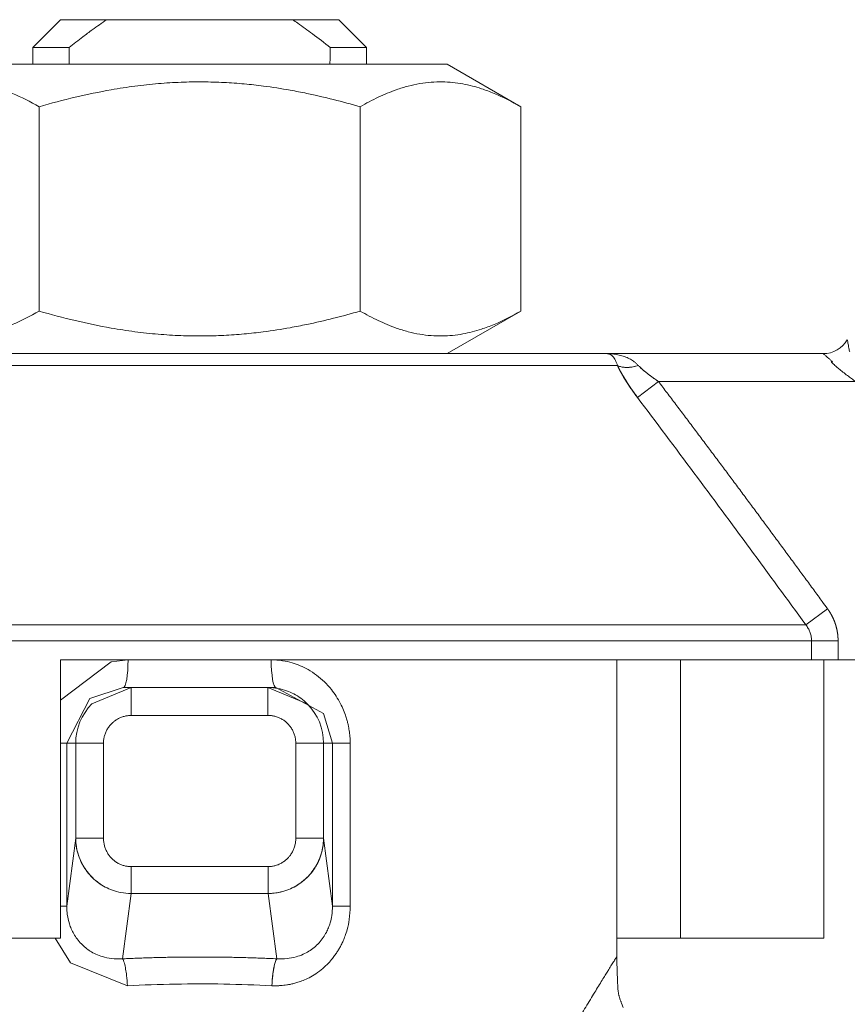
# Model space of a CAD drawing. Units: millimetres. Extents: x 0 to 32503, y -11 to 22275.
# Drawn here: x 15792 to 15814, y 17167 to 17193 of the extents above; entities that cross this region are included whole.
import ezdxf

# ---------------------------------------------------------------- set-up
doc = ezdxf.new("R2010")
doc.units = ezdxf.units.MM
doc.linetypes.add('K5LT_THIN', pattern=[0])
doc.layers.add('R', color=1, linetype='Continuous', true_color=0xff0000)
doc.layers.add('WELDING', color=7, linetype='Continuous', true_color=0xffffff)

msp = doc.modelspace()

# ---------------------------------------------------------------- linework, layer by layer
at = {"layer": 'R', "color": 7, "linetype": 'K5LT_THIN', "lineweight": 18}
for p, q in [((15792.19, 17192.718), (15792.925, 17193.453)), ((15792.19, 17192.718), (15792.925, 17193.453)), ((15792.925, 17193.453), (15794.144, 17193.453)), ((15799.057, 17193.453), (15794.144, 17193.453)), ((15800.275, 17193.453), (15799.057, 17193.453)), ((15801.01, 17192.718), (15800.275, 17193.453)), ((15801.01, 17192.718), (15800.275, 17193.453)), ((15792.19, 17192.718), (15792.19, 17192.277)), ((15793.15, 17192.718), (15792.19, 17192.718)), ((15792.19, 17192.718), (15792.19, 17192.277)), ((15801.01, 17192.718), (15800.051, 17192.718)), ((15801.01, 17192.718), (15801.01, 17192.277)), ((15803.142, 17192.277), (15790.059, 17192.277)), ((15801.01, 17192.277), (15803.142, 17192.277)), ((15805.087, 17191.154), (15803.142, 17192.277)), ((15792.357, 17191.154), (15792.357, 17185.756)), ((15800.844, 17191.154), (15800.844, 17185.756)), ((15805.087, 17191.154), (15805.087, 17185.756)), ((15805.087, 17185.756), (15803.142, 17184.633)), ((15785.833, 17184.633), (15807.368, 17184.633)), ((15803.142, 17184.633), (15807.368, 17184.633)), ((15807.368, 17184.633), (15813.081, 17184.633)), ((15807.642, 17184.319), (15785.559, 17184.319)), ((15808.171, 17183.476), (15808.726, 17183.898)), ((15813.93, 17183.898), (15808.726, 17183.898)), ((15813.195, 17177.894), (15812.62, 17177.473)), ((15780.581, 17177.473), (15812.62, 17177.473)), ((15812.77, 17177.051), (15780.43, 17177.051)), ((15813.473, 17177.051), (15812.77, 17177.051)), ((15812.77, 17176.548), (15812.77, 17177.051)), ((15813.473, 17177.051), (15813.473, 17176.548)), ((15792.925, 17176.548), (15792.925, 17169.198)), ((15812.77, 17176.548), (15792.925, 17176.548)), ((15807.625, 17168.708), (15807.625, 17176.548)), ((15809.31, 17169.198), (15809.31, 17176.548)), ((15813.473, 17176.548), (15812.77, 17176.548)), ((15813.101, 17169.198), (15813.101, 17176.548)), ((15832.614, 17176.548), (15813.473, 17176.548)), ((15794.583, 17175.813), (15794.794, 17175.813)), ((15794.793, 17175.813), (15794.795, 17175.813)), ((15794.794, 17175.813), (15794.795, 17175.813)), ((15794.795, 17175.813), (15798.406, 17175.813)), ((15794.795, 17175.813), (15794.795, 17175.078)), ((15798.407, 17175.813), (15798.406, 17175.813)), ((15798.408, 17175.813), (15798.406, 17175.813)), ((15798.406, 17175.813), (15798.406, 17175.078)), ((15798.618, 17175.813), (15798.408, 17175.813)), ((15798.618, 17175.813), (15798.618, 17175.813)), ((15794.795, 17175.078), (15798.406, 17175.078)), ((15793.09, 17174.343), (15792.925, 17174.343)), ((15793.09, 17170.037), (15793.09, 17174.343)), ((15793.325, 17174.343), (15793.09, 17174.343)), ((15793.325, 17171.839), (15793.325, 17174.343)), ((15793.325, 17174.343), (15794.059, 17174.343)), ((15794.059, 17171.839), (15794.059, 17174.343)), ((15799.142, 17174.343), (15799.142, 17171.839)), ((15799.142, 17174.343), (15799.876, 17174.343)), ((15799.876, 17174.343), (15800.111, 17174.343)), ((15799.876, 17174.343), (15799.876, 17171.839)), ((15800.111, 17174.343), (15800.111, 17170.037)), ((15800.111, 17174.343), (15800.58, 17174.343)), ((15800.58, 17174.343), (15800.58, 17170.037)), ((15793.325, 17171.839), (15793.09, 17170.037)), ((15794.059, 17171.839), (15793.325, 17171.839)), ((15799.142, 17171.839), (15799.876, 17171.839)), ((15799.876, 17171.839), (15800.111, 17170.037)), ((15798.413, 17171.085), (15794.788, 17171.085)), ((15794.788, 17171.085), (15794.788, 17170.375)), ((15798.413, 17171.085), (15798.413, 17170.375)), ((15794.788, 17170.375), (15794.563, 17168.65)), ((15798.413, 17170.375), (15794.788, 17170.375)), ((15798.413, 17170.375), (15798.638, 17168.65)), ((15793.09, 17170.037), (15792.925, 17170.037)), ((15800.111, 17170.037), (15800.58, 17170.037)), ((15792.925, 17169.198), (15780.1, 17169.198)), ((15807.625, 17168.708), (15807.625, 17169.198)), ((15807.625, 17169.198), (15809.31, 17169.198)), ((15813.101, 17169.198), (15809.31, 17169.198))]:
    msp.add_line(p, q, dxfattribs=at)
for centre, radius, start, end in [((15813.081, 17185.368), 0.735, 270, 330), ((15813.081, 17185.368), 0.735, 270, 330), ((15794.795, 17174.343), 1.47, 135, 180), ((15794.795, 17174.343), 1.47, 135.0001, 179.9999), ((15798.406, 17174.343), 1.47, 0.0001, 44.9999)]:
    msp.add_arc(centre, radius, start, end, dxfattribs=at)
for centre, major_axis, ratio, start_param, end_param in [((15796.6, 17350.026), (0, -252.649), 0.017455, -0.898691, -0.896458), ((15796.6, 17350.026), (0, -252.649), 0.017455, 0.896458, 0.898691), ((15794.583, 17176.548), (0, -0.735), 0.171537, 0, 1.570796), ((15798.618, 17176.548), (0, -0.735), 0.171537, 4.712389, 6.283185)]:
    msp.add_ellipse(centre, major_axis=major_axis, ratio=ratio, start_param=start_param, end_param=end_param, dxfattribs=at)
at = {"layer": 'WELDING', "color": 7, "linetype": 'K5LT_THIN', "lineweight": 18}
for p, q in [((15805.087, 17191.154), (15805.087, 17191.154)), ((15805.087, 17185.756), (15805.087, 17185.756)), ((15792.925, 17175.479), (15794.258, 17176.494)), ((15794.258, 17176.494), (15794.709, 17176.548)), ((15793.695, 17175.522), (15794.583, 17175.813)), ((15793.755, 17175.382), (15794.794, 17175.813)), ((15794.794, 17175.813), (15794.792, 17175.813)), ((15794.793, 17175.813), (15794.792, 17175.813)), ((15794.793, 17175.813), (15794.795, 17175.813)), ((15794.795, 17175.813), (15794.793, 17175.813)), ((15794.795, 17175.813), (15794.794, 17175.813)), ((15794.794, 17175.813), (15794.795, 17175.813)), ((15798.407, 17175.813), (15798.406, 17175.813)), ((15798.408, 17175.813), (15798.406, 17175.813)), ((15798.406, 17175.813), (15798.407, 17175.813)), ((15798.407, 17175.813), (15799.446, 17175.382)), ((15798.618, 17175.813), (15798.618, 17175.813)), ((15798.618, 17175.813), (15799.877, 17175.127)), ((15793.09, 17174.343), (15793.695, 17175.522)), ((15799.877, 17175.127), (15800.111, 17174.343)), ((15793.187, 17168.546), (15792.778, 17169.198)), ((15794.69, 17167.94), (15793.187, 17168.546)), ((15807.641, 17168.128), (15807.642, 17168.111)), ((15807.642, 17168.111), (15807.642, 17168.089)), ((15807.642, 17168.089), (15807.644, 17168.058)), ((15807.644, 17168.058), (15807.646, 17168.012)), ((15807.646, 17168.012), (15807.649, 17167.946)), ((15807.649, 17167.946), (15807.656, 17167.853)), ((15807.656, 17167.853), (15807.663, 17167.793)), ((15807.663, 17167.793), (15807.663, 17167.789)), ((15807.663, 17167.789), (15807.664, 17167.78)), ((15807.664, 17167.78), (15807.667, 17167.764)), ((15807.667, 17167.764), (15807.672, 17167.734)), ((15807.672, 17167.734), (15807.682, 17167.681)), ((15807.751, 17167.476), (15807.794, 17167.363))]:
    msp.add_line(p, q, dxfattribs=at)
for points, knots in [([(15794.144, 17193.453), (15794.016, 17193.366), (15793.805, 17193.217), (15793.474, 17192.972), (15793.271, 17192.814), (15793.15, 17192.718)], [0, 0, 0, 0, 2.249753, 3.750251, 6, 6, 6, 6]), ([(15800.051, 17192.718), (15799.896, 17192.841), (15799.613, 17193.059), (15799.279, 17193.301), (15799.103, 17193.422), (15799.057, 17193.453)], [0, 0, 0, 0, 2.88256, 5.202847, 6, 6, 6, 6]), ([(15792.357, 17191.154), (15792.124, 17191.288), (15791.779, 17191.463), (15791.35, 17191.623), (15791.075, 17191.704), (15790.821, 17191.76), (15790.555, 17191.798), (15790.276, 17191.814), (15789.986, 17191.805), (15789.686, 17191.768), (15789.378, 17191.701), (15789.011, 17191.588), (15788.587, 17191.412), (15788.271, 17191.245), (15788.113, 17191.154)], [0, 0, 0, 0, 2.531804, 3.711341, 4.553688, 5.440558, 6.376873, 7.346418, 8.356896, 9.402479, 10.484519, 11.587139, 13.276891, 15, 15, 15, 15]), ([(15800.844, 17191.154), (15800.379, 17191.288), (15799.764, 17191.444), (15798.907, 17191.61), (15798.356, 17191.695), (15797.772, 17191.76), (15797.239, 17191.798), (15796.681, 17191.814), (15796.102, 17191.805), (15795.502, 17191.768), (15794.886, 17191.701), (15794.152, 17191.588), (15793.305, 17191.412), (15792.673, 17191.245), (15792.357, 17191.154)], [0, 0, 0, 0, 2.531804, 3.308543, 4.553688, 5.440558, 6.376873, 7.346418, 8.356896, 9.402479, 10.484519, 11.587139, 13.276891, 15, 15, 15, 15]), ([(15805.087, 17191.154), (15804.855, 17191.288), (15804.51, 17191.463), (15804.081, 17191.623), (15803.805, 17191.704), (15803.552, 17191.76), (15803.285, 17191.798), (15803.006, 17191.814), (15802.717, 17191.805), (15802.416, 17191.768), (15802.109, 17191.701), (15801.742, 17191.588), (15801.318, 17191.412), (15801.002, 17191.245), (15800.844, 17191.154)], [0, 0, 0, 0, 2.531804, 3.711341, 4.553688, 5.440558, 6.376873, 7.346418, 8.356896, 9.402479, 10.484519, 11.587139, 13.276891, 15, 15, 15, 15]), ([(15792.357, 17185.756), (15792.124, 17185.622), (15791.778, 17185.446), (15791.349, 17185.286), (15791.073, 17185.205), (15790.819, 17185.149), (15790.553, 17185.111), (15790.274, 17185.096), (15789.984, 17185.105), (15789.684, 17185.142), (15789.377, 17185.209), (15789.01, 17185.322), (15788.587, 17185.498), (15788.271, 17185.665), (15788.113, 17185.756)], [0, 0, 0, 0, 2.536664, 3.717503, 4.560348, 5.447473, 6.38376, 7.353132, 8.363225, 9.408189, 10.489364, 11.590976, 13.278919, 15, 15, 15, 15]), ([(15800.844, 17185.756), (15800.378, 17185.622), (15799.762, 17185.465), (15798.904, 17185.299), (15798.352, 17185.214), (15797.768, 17185.149), (15797.235, 17185.111), (15796.678, 17185.096), (15796.099, 17185.105), (15795.499, 17185.142), (15794.884, 17185.209), (15794.15, 17185.322), (15793.304, 17185.498), (15792.673, 17185.665), (15792.357, 17185.756)], [0, 0, 0, 0, 2.536664, 3.314331, 4.560348, 5.447473, 6.38376, 7.353132, 8.363225, 9.408189, 10.489364, 11.590976, 13.278919, 15, 15, 15, 15]), ([(15805.087, 17185.756), (15804.855, 17185.622), (15804.509, 17185.446), (15804.079, 17185.286), (15803.803, 17185.205), (15803.55, 17185.149), (15803.283, 17185.111), (15803.004, 17185.096), (15802.715, 17185.105), (15802.415, 17185.142), (15802.107, 17185.209), (15801.741, 17185.322), (15801.317, 17185.498), (15801.002, 17185.665), (15800.844, 17185.756)], [0, 0, 0, 0, 2.536664, 3.717503, 4.560348, 5.447473, 6.38376, 7.353132, 8.363225, 9.408189, 10.489364, 11.590976, 13.278919, 15, 15, 15, 15]), ([(15813.78, 17184.677), (15813.773, 17184.711), (15813.761, 17184.773), (15813.746, 17184.851), (15813.735, 17184.91), (15813.727, 17184.954), (15813.721, 17184.983), (15813.718, 17184.997), (15813.718, 17185), (15813.718, 17185)], [0, 0, 0, 0, 1.933767, 3.661324, 5.149947, 6.563664, 7.896447, 9.02269, 10, 10, 10, 10]), ([(15808.197, 17184.319), (15808.181, 17184.337), (15808.145, 17184.372), (15808.075, 17184.428), (15807.983, 17184.488), (15807.862, 17184.545), (15807.722, 17184.591), (15807.591, 17184.618), (15807.49, 17184.628), (15807.438, 17184.631), (15807.407, 17184.632), (15807.391, 17184.633), (15807.38, 17184.633), (15807.378, 17184.633), (15807.376, 17184.633), (15807.376, 17184.633), (15807.374, 17184.633), (15807.371, 17184.633), (15807.369, 17184.633), (15807.368, 17184.633)], [0, 0, 0, 0, 1.520195, 3.097115, 5.686497, 8.613342, 11.907928, 15.461393, 17.678147, 18.532076, 19.198388, 19.668935, 19.755352, 19.780712, 19.802946, 19.822023, 19.828336, 19.94138, 20, 20, 20, 20]), ([(15807.642, 17184.319), (15807.635, 17184.345), (15807.618, 17184.394), (15807.588, 17184.459), (15807.553, 17184.518), (15807.512, 17184.568), (15807.469, 17184.603), (15807.429, 17184.622), (15807.405, 17184.63), (15807.385, 17184.632), (15807.382, 17184.632), (15807.367, 17184.633), (15807.372, 17184.633), (15807.371, 17184.633), (15807.372, 17184.633), (15807.371, 17184.633), (15807.37, 17184.633), (15807.37, 17184.633), (15807.369, 17184.633), (15807.368, 17184.633), (15807.368, 17184.633)], [0, 0, 0, 0, 2.223767, 4.695123, 7.456804, 10.54407, 13.973792, 16.942904, 18.944906, 19.686661, 20.266525, 20.677599, 20.739676, 20.766652, 20.790303, 20.810596, 20.817305, 20.890263, 20.93761, 21, 21, 21, 21]), ([(15813.081, 17184.633), (15813.081, 17184.633), (15813.086, 17184.628), (15813.106, 17184.611), (15813.134, 17184.587), (15813.171, 17184.555), (15813.217, 17184.515), (15813.271, 17184.469), (15813.31, 17184.435), (15813.33, 17184.417)], [0, 0, 0, 0, 1.554783, 2.924348, 4.189524, 5.566871, 7.02794, 8.516096, 10, 10, 10, 10]), ([(15807.642, 17184.319), (15807.663, 17184.277), (15807.703, 17184.195), (15807.77, 17184.075), (15807.838, 17183.96), (15807.908, 17183.851), (15807.982, 17183.739), (15808.054, 17183.635), (15808.119, 17183.547), (15808.156, 17183.497), (15808.171, 17183.476)], [0, 0, 0, 0, 1.721959, 3.29703, 4.723759, 6.157113, 7.53517, 9.026848, 10.181791, 11, 11, 11, 11]), ([(15807.642, 17184.319), (15807.682, 17184.298), (15807.77, 17184.272), (15807.917, 17184.266), (15808.059, 17184.282), (15808.151, 17184.305), (15808.197, 17184.319)], [0, 0, 0, 0, 2.181195, 4.000339, 5.496155, 7, 7, 7, 7]), ([(15808.171, 17183.476), (15808.118, 17183.548), (15808.018, 17183.684), (15807.884, 17183.885), (15807.779, 17184.059), (15807.699, 17184.203), (15807.66, 17184.283), (15807.642, 17184.319)], [0, 0, 0, 0, 2.049644, 3.884643, 5.637387, 6.937624, 8, 8, 8, 8]), ([(15807.642, 17184.319), (15807.697, 17184.205), (15807.784, 17184.047), (15807.903, 17183.858), (15807.968, 17183.76), (15808.031, 17183.668), (15808.099, 17183.573), (15808.147, 17183.509), (15808.171, 17183.476)], [0, 0, 0, 0, 3.847494, 5.011051, 5.975701, 6.931495, 7.939595, 9, 9, 9, 9]), ([(15808.197, 17184.319), (15808.148, 17184.304), (15808.055, 17184.281), (15807.923, 17184.266), (15807.812, 17184.269), (15807.717, 17184.287), (15807.665, 17184.307), (15807.642, 17184.319)], [0, 0, 0, 0, 1.833822, 3.470158, 5.099599, 6.543718, 8, 8, 8, 8]), ([(15808.171, 17183.476), (15808.12, 17183.545), (15808.025, 17183.675), (15807.898, 17183.865), (15807.792, 17184.036), (15807.708, 17184.187), (15807.662, 17184.278), (15807.642, 17184.319)], [0, 0, 0, 0, 1.979686, 3.687417, 5.341244, 6.773813, 8, 8, 8, 8]), ([(15808.726, 17183.898), (15808.687, 17183.924), (15808.616, 17183.971), (15808.523, 17184.038), (15808.454, 17184.091), (15808.402, 17184.132), (15808.361, 17184.166), (15808.324, 17184.197), (15808.289, 17184.229), (15808.256, 17184.26), (15808.226, 17184.291), (15808.207, 17184.31), (15808.197, 17184.319)], [0, 0, 0, 0, 2.626752, 4.771424, 6.434016, 7.548293, 8.546867, 9.487184, 10.36172, 11.334294, 12.189135, 13, 13, 13, 13]), ([(15808.726, 17183.898), (15808.685, 17183.925), (15808.61, 17183.976), (15808.506, 17184.051), (15808.411, 17184.124), (15808.327, 17184.194), (15808.255, 17184.26), (15808.214, 17184.301), (15808.197, 17184.319)], [0, 0, 0, 0, 1.889039, 3.526952, 5.005899, 6.558324, 7.920411, 9, 9, 9, 9]), ([(15808.726, 17183.898), (15808.687, 17183.924), (15808.616, 17183.971), (15808.523, 17184.038), (15808.454, 17184.091), (15808.402, 17184.132), (15808.361, 17184.166), (15808.324, 17184.197), (15808.289, 17184.229), (15808.256, 17184.26), (15808.226, 17184.291), (15808.207, 17184.31), (15808.197, 17184.319)], [0, 0, 0, 0, 2.626752, 4.771424, 6.434016, 7.548293, 8.546867, 9.487184, 10.36172, 11.334294, 12.189135, 13, 13, 13, 13]), ([(15813.33, 17184.417), (15813.295, 17184.427), (15813.286, 17184.423), (15813.307, 17184.403), (15813.313, 17184.396), (15813.319, 17184.39), (15813.325, 17184.384), (15813.331, 17184.379), (15813.345, 17184.365), (15813.372, 17184.34), (15813.423, 17184.294), (15813.5, 17184.229), (15813.603, 17184.145), (15813.714, 17184.058), (15813.824, 17183.975), (15813.895, 17183.923), (15813.93, 17183.898)], [0, 0, 0, 0, 0.208828, 0.3152, 0.48252, 0.735748, 0.892365, 1.023209, 1.303664, 2.263791, 3.54396, 5.848559, 8.698782, 11.748195, 14.416626, 17, 17, 17, 17]), ([(15808.726, 17183.898), (15808.802, 17183.797), (15808.878, 17183.697), (15809.031, 17183.495), (15809.108, 17183.394), (15809.262, 17183.191), (15809.338, 17183.089), (15809.492, 17182.886), (15809.568, 17182.785), (15809.721, 17182.581), (15809.798, 17182.48), (15809.95, 17182.276), (15810.027, 17182.174), (15810.179, 17181.971), (15810.256, 17181.869), (15810.408, 17181.665), (15810.484, 17181.563), (15810.636, 17181.359), (15810.712, 17181.257), (15810.864, 17181.053), (15810.94, 17180.951), (15811.092, 17180.747), (15811.168, 17180.645), (15811.32, 17180.44), (15811.395, 17180.338), (15811.547, 17180.133), (15811.622, 17180.031), (15811.774, 17179.826), (15811.849, 17179.724), (15812.001, 17179.519), (15812.076, 17179.417), (15812.227, 17179.212), (15812.303, 17179.11), (15812.453, 17178.905), (15812.529, 17178.802), (15812.68, 17178.597), (15812.755, 17178.495), (15812.905, 17178.289), (15812.981, 17178.187), (15813.102, 17178.021), (15813.149, 17177.957), (15813.195, 17177.894)], [0, 0, 0, 0, 1.009999, 1.009999, 2.029978, 2.029978, 3.049945, 3.049945, 4.069904, 4.069904, 5.089861, 5.089861, 6.109819, 6.109819, 7.129781, 7.129781, 8.14975, 8.14975, 9.169727, 9.169727, 10.189714, 10.189714, 11.209711, 11.209711, 12.229717, 12.229717, 13.249732, 13.249732, 14.269754, 14.269754, 15.289782, 15.289782, 16.309812, 16.309812, 17.329843, 17.329843, 18.34987, 18.34987, 19.36989, 19.36989, 20, 20, 20, 20]), ([(15813.195, 17177.894), (15813.197, 17177.892), (15813.199, 17177.889), (15813.203, 17177.884), (15813.204, 17177.882), (15813.208, 17177.877), (15813.21, 17177.874), (15813.213, 17177.869), (15813.215, 17177.866), (15813.219, 17177.861), (15813.22, 17177.859), (15813.224, 17177.854), (15813.226, 17177.851), (15813.229, 17177.846), (15813.231, 17177.843), (15813.234, 17177.838), (15813.236, 17177.836), (15813.24, 17177.83), (15813.241, 17177.828), (15813.245, 17177.822), (15813.246, 17177.82), (15813.25, 17177.814), (15813.251, 17177.812), (15813.255, 17177.806), (15813.256, 17177.804), (15813.26, 17177.798), (15813.261, 17177.796), (15813.265, 17177.79), (15813.266, 17177.788), (15813.27, 17177.782), (15813.271, 17177.779), (15813.275, 17177.774), (15813.276, 17177.771), (15813.279, 17177.766), (15813.281, 17177.763), (15813.284, 17177.757), (15813.286, 17177.755), (15813.289, 17177.749), (15813.29, 17177.746), (15813.294, 17177.741), (15813.295, 17177.738), (15813.298, 17177.732), (15813.3, 17177.729), (15813.303, 17177.724), (15813.304, 17177.721), (15813.307, 17177.715), (15813.309, 17177.712), (15813.312, 17177.707), (15813.313, 17177.704), (15813.316, 17177.698), (15813.318, 17177.695), (15813.321, 17177.689), (15813.322, 17177.686), (15813.325, 17177.681), (15813.326, 17177.678), (15813.329, 17177.672), (15813.33, 17177.669), (15813.333, 17177.663), (15813.335, 17177.66), (15813.337, 17177.654), (15813.339, 17177.651), (15813.342, 17177.646), (15813.343, 17177.643), (15813.346, 17177.637), (15813.347, 17177.634), (15813.35, 17177.628), (15813.351, 17177.625), (15813.353, 17177.619), (15813.355, 17177.616), (15813.357, 17177.61), (15813.359, 17177.607), (15813.361, 17177.601), (15813.362, 17177.598), (15813.365, 17177.592), (15813.366, 17177.589), (15813.369, 17177.583), (15813.37, 17177.58), (15813.372, 17177.574), (15813.373, 17177.571), (15813.376, 17177.565), (15813.377, 17177.562), (15813.379, 17177.556), (15813.38, 17177.553), (15813.383, 17177.547), (15813.384, 17177.544), (15813.386, 17177.538), (15813.387, 17177.535), (15813.389, 17177.529), (15813.39, 17177.526), (15813.393, 17177.52), (15813.394, 17177.517), (15813.396, 17177.511), (15813.397, 17177.508), (15813.399, 17177.501), (15813.4, 17177.498), (15813.402, 17177.492), (15813.403, 17177.489), (15813.405, 17177.483), (15813.406, 17177.48), (15813.408, 17177.474), (15813.409, 17177.471), (15813.411, 17177.465), (15813.412, 17177.462), (15813.413, 17177.455), (15813.414, 17177.452), (15813.416, 17177.446), (15813.417, 17177.443), (15813.419, 17177.437), (15813.42, 17177.434), (15813.421, 17177.428), (15813.422, 17177.425), (15813.424, 17177.419), (15813.425, 17177.416), (15813.426, 17177.409), (15813.427, 17177.406), (15813.429, 17177.4), (15813.43, 17177.397), (15813.431, 17177.391), (15813.432, 17177.388), (15813.433, 17177.382), (15813.434, 17177.379), (15813.436, 17177.373), (15813.436, 17177.369), (15813.438, 17177.363), (15813.438, 17177.36), (15813.44, 17177.354), (15813.441, 17177.351), (15813.442, 17177.345), (15813.443, 17177.342), (15813.444, 17177.336), (15813.444, 17177.333), (15813.446, 17177.326), (15813.446, 17177.323), (15813.448, 17177.317), (15813.448, 17177.314), (15813.449, 17177.308), (15813.45, 17177.305), (15813.451, 17177.299), (15813.452, 17177.296), (15813.453, 17177.29), (15813.453, 17177.287), (15813.454, 17177.28), (15813.455, 17177.277), (15813.456, 17177.271), (15813.456, 17177.268), (15813.457, 17177.262), (15813.458, 17177.259), (15813.459, 17177.253), (15813.459, 17177.25), (15813.46, 17177.244), (15813.46, 17177.241), (15813.461, 17177.235), (15813.462, 17177.232), (15813.462, 17177.226), (15813.463, 17177.223), (15813.463, 17177.217), (15813.464, 17177.214), (15813.464, 17177.207), (15813.465, 17177.204), (15813.466, 17177.198), (15813.466, 17177.195), (15813.466, 17177.189), (15813.467, 17177.186), (15813.467, 17177.18), (15813.468, 17177.177), (15813.468, 17177.171), (15813.468, 17177.168), (15813.469, 17177.162), (15813.469, 17177.159), (15813.47, 17177.153), (15813.47, 17177.15), (15813.47, 17177.144), (15813.471, 17177.141), (15813.471, 17177.137), (15813.471, 17177.136), (15813.471, 17177.134), (15813.471, 17177.133), (15813.471, 17177.129), (15813.471, 17177.126), (15813.472, 17177.121), (15813.472, 17177.118), (15813.472, 17177.112), (15813.472, 17177.109), (15813.472, 17177.103), (15813.473, 17177.1), (15813.473, 17177.094), (15813.473, 17177.091), (15813.473, 17177.085), (15813.473, 17177.082), (15813.473, 17177.076), (15813.473, 17177.073), (15813.473, 17177.064), (15813.473, 17177.058), (15813.473, 17177.051)], [0, 0, 0, 0, 0.979353, 0.979353, 1.961798, 1.961798, 2.947256, 2.947256, 3.935643, 3.935643, 4.926877, 4.926877, 5.920873, 5.920873, 6.917546, 6.917546, 7.916808, 7.916808, 8.918571, 8.918571, 9.922746, 9.922746, 10.929242, 10.929242, 11.937968, 11.937968, 12.948832, 12.948832, 13.961741, 13.961741, 14.976601, 14.976601, 15.993318, 15.993318, 17.011796, 17.011796, 18.031939, 18.031939, 19.053653, 19.053653, 20.076841, 20.076841, 21.101406, 21.101406, 22.127251, 22.127251, 23.15428, 23.15428, 24.182395, 24.182395, 25.2115, 25.2115, 26.241498, 26.241498, 27.272294, 27.272294, 28.30379, 28.30379, 29.335892, 29.335892, 30.368505, 30.368505, 31.401534, 31.401534, 32.434885, 32.434885, 33.468466, 33.468466, 34.502185, 34.502185, 35.535951, 35.535951, 36.569674, 36.569674, 37.603265, 37.603265, 38.636636, 38.636636, 39.669702, 39.669702, 40.702377, 40.702377, 41.734577, 41.734577, 42.766222, 42.766222, 43.797229, 43.797229, 44.827522, 44.827522, 45.857022, 45.857022, 46.885654, 46.885654, 47.913345, 47.913345, 48.940024, 48.940024, 49.96562, 49.96562, 50.990066, 50.990066, 52.013296, 52.013296, 53.035247, 53.035247, 54.055857, 54.055857, 55.075067, 55.075067, 56.09282, 56.09282, 57.109061, 57.109061, 58.123737, 58.123737, 59.136798, 59.136798, 60.148195, 60.148195, 61.157884, 61.157884, 62.16582, 62.16582, 63.171962, 63.171962, 64.176271, 64.176271, 65.178711, 65.178711, 66.179247, 66.179247, 67.177848, 67.177848, 68.174484, 68.174484, 69.169128, 69.169128, 70.161755, 70.161755, 71.152343, 71.152343, 72.140871, 72.140871, 73.12732, 73.12732, 74.111677, 74.111677, 75.093927, 75.093927, 76.074058, 76.074058, 77.052062, 77.052062, 78.027933, 78.027933, 79.001664, 79.001664, 79.973255, 79.973255, 80.942703, 80.942703, 81.910012, 81.910012, 82.875185, 82.875185, 83.838227, 83.838227, 84.799146, 84.799146, 85.757953, 85.757953, 86.820246, 86.820246, 87.029777, 87.029777, 87.445299, 87.445299, 88.268972, 88.268972, 89.220221, 89.220221, 90.169426, 90.169426, 91.116608, 91.116608, 92.061788, 92.061788, 93.00499, 93.00499, 93.946239, 93.946239, 96, 96, 96, 96]), ([(15812.77, 17177.051), (15812.77, 17177.093), (15812.763, 17177.172), (15812.731, 17177.282), (15812.685, 17177.382), (15812.644, 17177.443), (15812.62, 17177.473)], [0, 0, 0, 0, 1.931028, 3.622937, 5.232888, 7, 7, 7, 7]), ([(15798.492, 17176.548), (15798.593, 17176.544), (15798.782, 17176.534), (15799.039, 17176.473), (15799.263, 17176.392), (15799.48, 17176.286), (15799.695, 17176.145), (15799.902, 17175.969), (15800.073, 17175.78), (15800.213, 17175.585), (15800.32, 17175.4), (15800.404, 17175.219), (15800.46, 17175.067), (15800.497, 17174.943), (15800.522, 17174.847), (15800.54, 17174.761), (15800.554, 17174.679), (15800.565, 17174.601), (15800.572, 17174.522), (15800.577, 17174.435), (15800.579, 17174.375), (15800.58, 17174.343)], [0, 0, 0, 0, 1.989247, 3.703015, 5.177462, 6.69995, 8.473855, 10.261056, 12.072155, 13.487893, 14.982589, 16.239561, 17.390231, 18.128944, 18.743125, 19.306179, 19.843408, 20.331007, 20.838291, 21.384431, 22, 22, 22, 22]), ([(15798.406, 17175.813), (15798.495, 17175.813), (15798.662, 17175.798), (15798.891, 17175.736), (15799.094, 17175.648), (15799.279, 17175.533), (15799.392, 17175.436), (15799.446, 17175.382)], [0, 0, 0, 0, 1.845225, 3.475148, 4.912649, 6.420933, 8, 8, 8, 8]), ([(15794.059, 17174.343), (15794.059, 17174.357), (15794.06, 17174.371), (15794.061, 17174.4), (15794.062, 17174.414), (15794.066, 17174.443), (15794.068, 17174.458), (15794.074, 17174.488), (15794.077, 17174.503), (15794.084, 17174.533), (15794.088, 17174.549), (15794.098, 17174.579), (15794.103, 17174.594), (15794.115, 17174.625), (15794.122, 17174.64), (15794.136, 17174.669), (15794.143, 17174.684), (15794.159, 17174.713), (15794.168, 17174.727), (15794.186, 17174.755), (15794.195, 17174.769), (15794.215, 17174.795), (15794.225, 17174.808), (15794.246, 17174.833), (15794.257, 17174.845), (15794.28, 17174.868), (15794.291, 17174.879), (15794.314, 17174.899), (15794.325, 17174.909), (15794.349, 17174.927), (15794.361, 17174.936), (15794.386, 17174.954), (15794.398, 17174.962), (15794.425, 17174.978), (15794.438, 17174.986), (15794.466, 17175), (15794.48, 17175.007), (15794.509, 17175.02), (15794.523, 17175.026), (15794.553, 17175.037), (15794.568, 17175.042), (15794.598, 17175.051), (15794.613, 17175.055), (15794.643, 17175.062), (15794.658, 17175.065), (15794.689, 17175.07), (15794.704, 17175.072), (15794.734, 17175.075), (15794.748, 17175.076), (15794.774, 17175.078), (15794.784, 17175.078), (15794.795, 17175.078)], [0, 0, 0, 0, 0.91609, 0.91609, 1.861407, 1.861407, 2.834788, 2.834788, 3.834297, 3.834297, 4.858809, 4.858809, 5.904253, 5.904253, 6.966491, 6.966491, 8.039694, 8.039694, 9.117493, 9.117493, 10.193666, 10.193666, 11.261384, 11.261384, 12.315903, 12.315903, 13.331948, 13.331948, 14.304914, 14.304914, 15.282081, 15.282081, 16.276594, 16.276594, 17.285801, 17.285801, 18.304728, 18.304728, 19.328612, 19.328612, 20.351496, 20.351496, 21.367315, 21.367315, 22.370542, 22.370542, 23.355724, 23.355724, 24.319194, 24.319194, 25, 25, 25, 25]), ([(15798.406, 17175.078), (15798.421, 17175.078), (15798.436, 17175.077), (15798.466, 17175.076), (15798.481, 17175.074), (15798.511, 17175.07), (15798.527, 17175.068), (15798.557, 17175.062), (15798.573, 17175.059), (15798.603, 17175.051), (15798.618, 17175.047), (15798.649, 17175.037), (15798.664, 17175.032), (15798.693, 17175.02), (15798.708, 17175.013), (15798.736, 17175), (15798.75, 17174.993), (15798.777, 17174.978), (15798.791, 17174.97), (15798.816, 17174.953), (15798.829, 17174.945), (15798.853, 17174.927), (15798.865, 17174.918), (15798.887, 17174.899), (15798.898, 17174.89), (15798.919, 17174.87), (15798.929, 17174.86), (15798.95, 17174.838), (15798.96, 17174.826), (15798.98, 17174.802), (15798.99, 17174.79), (15799.009, 17174.764), (15799.018, 17174.751), (15799.036, 17174.724), (15799.044, 17174.709), (15799.06, 17174.681), (15799.067, 17174.666), (15799.081, 17174.636), (15799.087, 17174.621), (15799.099, 17174.591), (15799.104, 17174.575), (15799.114, 17174.544), (15799.118, 17174.529), (15799.125, 17174.497), (15799.129, 17174.482), (15799.134, 17174.451), (15799.136, 17174.435), (15799.139, 17174.405), (15799.14, 17174.39), (15799.142, 17174.364), (15799.142, 17174.353), (15799.142, 17174.343)], [0, 0, 0, 0, 0.962812, 0.962812, 1.948398, 1.948398, 2.953073, 2.953073, 3.971948, 3.971948, 5.000212, 5.000212, 6.031671, 6.031671, 7.059883, 7.059883, 8.079179, 8.079179, 9.083493, 9.083493, 10.069131, 10.069131, 11.032406, 11.032406, 11.964363, 11.964363, 12.908288, 12.908288, 13.913555, 13.913555, 14.940582, 14.940582, 15.985347, 15.985347, 17.043195, 17.043195, 18.108249, 18.108249, 19.174077, 19.174077, 20.234551, 20.234551, 21.283263, 21.283263, 22.315693, 22.315693, 23.327122, 23.327122, 24.31565, 24.31565, 25, 25, 25, 25]), ([(15794.788, 17170.375), (15794.698, 17170.375), (15794.53, 17170.391), (15794.301, 17170.454), (15794.103, 17170.542), (15793.926, 17170.653), (15793.767, 17170.787), (15793.626, 17170.944), (15793.508, 17171.122), (15793.416, 17171.319), (15793.358, 17171.515), (15793.33, 17171.69), (15793.325, 17171.794), (15793.325, 17171.839)], [0, 0, 0, 0, 1.640217, 3.065192, 4.31845, 5.577169, 6.856176, 8.120299, 9.426525, 10.75964, 12.090408, 13.170399, 14, 14, 14, 14]), ([(15794.788, 17170.375), (15794.698, 17170.375), (15794.531, 17170.391), (15794.302, 17170.454), (15794.105, 17170.541), (15793.926, 17170.652), (15793.764, 17170.789), (15793.621, 17170.951), (15793.502, 17171.134), (15793.41, 17171.335), (15793.354, 17171.531), (15793.329, 17171.7), (15793.325, 17171.798), (15793.325, 17171.839)], [0, 0, 0, 0, 1.632983, 3.053909, 4.302312, 5.567077, 6.871204, 8.171211, 9.512078, 10.863051, 12.201298, 13.244363, 14, 14, 14, 14]), ([(15794.788, 17171.085), (15794.774, 17171.085), (15794.761, 17171.085), (15794.734, 17171.087), (15794.72, 17171.088), (15794.692, 17171.091), (15794.678, 17171.093), (15794.65, 17171.098), (15794.635, 17171.101), (15794.606, 17171.108), (15794.592, 17171.112), (15794.563, 17171.121), (15794.549, 17171.126), (15794.52, 17171.137), (15794.505, 17171.143), (15794.477, 17171.156), (15794.463, 17171.163), (15794.435, 17171.179), (15794.421, 17171.187), (15794.394, 17171.204), (15794.38, 17171.213), (15794.354, 17171.232), (15794.342, 17171.242), (15794.317, 17171.262), (15794.305, 17171.273), (15794.282, 17171.295), (15794.271, 17171.306), (15794.25, 17171.329), (15794.24, 17171.34), (15794.221, 17171.363), (15794.212, 17171.375), (15794.195, 17171.399), (15794.186, 17171.412), (15794.17, 17171.438), (15794.162, 17171.452), (15794.147, 17171.479), (15794.14, 17171.493), (15794.126, 17171.522), (15794.12, 17171.537), (15794.108, 17171.567), (15794.102, 17171.582), (15794.092, 17171.613), (15794.088, 17171.628), (15794.08, 17171.66), (15794.076, 17171.675), (15794.07, 17171.707), (15794.068, 17171.723), (15794.064, 17171.754), (15794.062, 17171.77), (15794.06, 17171.801), (15794.059, 17171.816), (15794.059, 17171.834), (15794.059, 17171.836), (15794.059, 17171.839)], [0, 0, 0, 0, 0.900831, 0.900831, 1.828481, 1.828481, 2.782108, 2.782108, 3.760346, 3.760346, 4.763219, 4.763219, 5.788126, 5.788126, 6.832389, 6.832389, 7.891993, 7.891993, 8.962067, 8.962067, 10.037753, 10.037753, 11.113161, 11.113161, 12.183773, 12.183773, 13.244385, 13.244385, 14.251583, 14.251583, 15.244185, 15.244185, 16.263067, 16.263067, 17.304488, 17.304488, 18.365015, 18.365015, 19.43949, 19.43949, 20.522655, 20.522655, 21.607425, 21.607425, 22.687178, 22.687178, 23.755139, 23.755139, 24.805112, 24.805112, 25.832644, 25.832644, 26, 26, 26, 26]), ([(15799.142, 17171.839), (15799.142, 17171.824), (15799.141, 17171.809), (15799.14, 17171.778), (15799.138, 17171.763), (15799.135, 17171.732), (15799.132, 17171.716), (15799.127, 17171.685), (15799.123, 17171.669), (15799.116, 17171.638), (15799.111, 17171.622), (15799.102, 17171.591), (15799.096, 17171.576), (15799.085, 17171.545), (15799.078, 17171.53), (15799.065, 17171.501), (15799.058, 17171.486), (15799.043, 17171.458), (15799.035, 17171.444), (15799.018, 17171.417), (15799.009, 17171.404), (15798.992, 17171.379), (15798.982, 17171.367), (15798.964, 17171.344), (15798.955, 17171.334), (15798.936, 17171.313), (15798.926, 17171.302), (15798.904, 17171.28), (15798.892, 17171.27), (15798.868, 17171.249), (15798.856, 17171.239), (15798.83, 17171.22), (15798.817, 17171.211), (15798.79, 17171.193), (15798.777, 17171.185), (15798.749, 17171.169), (15798.735, 17171.162), (15798.706, 17171.148), (15798.692, 17171.142), (15798.663, 17171.13), (15798.648, 17171.125), (15798.619, 17171.115), (15798.604, 17171.111), (15798.575, 17171.103), (15798.56, 17171.1), (15798.531, 17171.095), (15798.517, 17171.092), (15798.488, 17171.089), (15798.474, 17171.087), (15798.445, 17171.085), (15798.429, 17171.085), (15798.413, 17171.085)], [0, 0, 0, 0, 0.967749, 0.967749, 1.961498, 1.961498, 2.977443, 2.977443, 4.010415, 4.010415, 5.055181, 5.055181, 6.105123, 6.105123, 7.153103, 7.153103, 8.192862, 8.192862, 9.217752, 9.217752, 10.223335, 10.223335, 11.205983, 11.205983, 12.091598, 12.091598, 13.054816, 13.054816, 14.069501, 14.069501, 15.093085, 15.093085, 16.122176, 16.122176, 17.151424, 17.151424, 18.176303, 18.176303, 19.191358, 19.191358, 20.192046, 20.192046, 21.174381, 21.174381, 22.134997, 22.134997, 23.072211, 23.072211, 23.9843, 23.9843, 25, 25, 25, 25]), ([(15799.876, 17171.839), (15799.876, 17171.747), (15799.859, 17171.575), (15799.793, 17171.34), (15799.7, 17171.137), (15799.583, 17170.955), (15799.441, 17170.793), (15799.278, 17170.655), (15799.099, 17170.543), (15798.904, 17170.456), (15798.712, 17170.403), (15798.546, 17170.379), (15798.452, 17170.375), (15798.413, 17170.375)], [0, 0, 0, 0, 1.690903, 3.162814, 4.459049, 5.779526, 7.104896, 8.397036, 9.679541, 10.942871, 12.283451, 13.292864, 14, 14, 14, 14]), ([(15798.413, 17170.375), (15798.503, 17170.375), (15798.671, 17170.391), (15798.9, 17170.454), (15799.098, 17170.542), (15799.275, 17170.653), (15799.434, 17170.787), (15799.574, 17170.944), (15799.693, 17171.122), (15799.785, 17171.319), (15799.843, 17171.515), (15799.871, 17171.69), (15799.876, 17171.794), (15799.876, 17171.839)], [0, 0, 0, 0, 1.640217, 3.065192, 4.31845, 5.577169, 6.856176, 8.120299, 9.426525, 10.75964, 12.090408, 13.170399, 14, 14, 14, 14]), ([(15794.563, 17168.65), (15794.466, 17168.642), (15794.285, 17168.647), (15794.048, 17168.697), (15793.86, 17168.768), (15793.713, 17168.847), (15793.586, 17168.937), (15793.468, 17169.044), (15793.362, 17169.167), (15793.272, 17169.304), (15793.206, 17169.437), (15793.143, 17169.608), (15793.107, 17169.774), (15793.092, 17169.931), (15793.09, 17170.003), (15793.09, 17170.037)], [0, 0, 0, 0, 2.055441, 3.83866, 5.175592, 6.344586, 7.400401, 8.489695, 9.708805, 10.80855, 11.864326, 12.767154, 14.533775, 15.298665, 16, 16, 16, 16]), ([(15800.58, 17170.037), (15800.577, 17169.921), (15800.566, 17169.713), (15800.51, 17169.452), (15800.451, 17169.265), (15800.398, 17169.132), (15800.347, 17169.023), (15800.296, 17168.929), (15800.243, 17168.841), (15800.183, 17168.752), (15800.105, 17168.648), (15799.996, 17168.523), (15799.85, 17168.384), (15799.68, 17168.256), (15799.504, 17168.153), (15799.345, 17168.08), (15799.208, 17168.031), (15799.092, 17167.998), (15798.993, 17167.975), (15798.905, 17167.96), (15798.822, 17167.949), (15798.735, 17167.941), (15798.63, 17167.938), (15798.554, 17167.939), (15798.51, 17167.94)], [0, 0, 0, 0, 2.600324, 4.626402, 5.957535, 6.992138, 7.856225, 8.660452, 9.411244, 10.183293, 11.091272, 12.376435, 13.951017, 15.690509, 17.261945, 18.616902, 19.700032, 20.596625, 21.357061, 22.031412, 22.619677, 23.273348, 24.017577, 25, 25, 25, 25]), ([(15800.111, 17170.037), (15800.111, 17169.956), (15800.101, 17169.809), (15800.059, 17169.618), (15800.008, 17169.47), (15799.948, 17169.339), (15799.867, 17169.205), (15799.759, 17169.07), (15799.63, 17168.947), (15799.488, 17168.846), (15799.328, 17168.762), (15799.136, 17168.692), (15798.902, 17168.646), (15798.729, 17168.643), (15798.638, 17168.65)], [0, 0, 0, 0, 1.567985, 2.808602, 3.72185, 4.562391, 5.576811, 6.756063, 7.952005, 9.08044, 10.230657, 11.566318, 13.182846, 15, 15, 15, 15]), ([(15798.638, 17168.65), (15798.608, 17168.651), (15798.578, 17168.652), (15798.518, 17168.655), (15798.488, 17168.656), (15798.428, 17168.659), (15798.398, 17168.66), (15798.338, 17168.663), (15798.308, 17168.664), (15798.248, 17168.666), (15798.218, 17168.667), (15798.158, 17168.67), (15798.127, 17168.671), (15798.067, 17168.673), (15798.037, 17168.674), (15797.976, 17168.676), (15797.946, 17168.677), (15797.885, 17168.678), (15797.855, 17168.679), (15797.794, 17168.681), (15797.763, 17168.682), (15797.702, 17168.683), (15797.672, 17168.684), (15797.611, 17168.686), (15797.58, 17168.686), (15797.519, 17168.688), (15797.489, 17168.688), (15797.428, 17168.69), (15797.397, 17168.69), (15797.336, 17168.691), (15797.305, 17168.692), (15797.244, 17168.693), (15797.213, 17168.693), (15797.152, 17168.694), (15797.121, 17168.694), (15797.06, 17168.695), (15797.029, 17168.695), (15796.967, 17168.696), (15796.937, 17168.696), (15796.875, 17168.696), (15796.844, 17168.697), (15796.783, 17168.697), (15796.752, 17168.697), (15796.691, 17168.697), (15796.66, 17168.697), (15796.598, 17168.697), (15796.568, 17168.697), (15796.506, 17168.697), (15796.475, 17168.697), (15796.414, 17168.697), (15796.383, 17168.697), (15796.321, 17168.696), (15796.291, 17168.696), (15796.229, 17168.696), (15796.198, 17168.695), (15796.137, 17168.695), (15796.106, 17168.695), (15796.045, 17168.694), (15796.014, 17168.693), (15795.953, 17168.693), (15795.922, 17168.692), (15795.861, 17168.691), (15795.83, 17168.691), (15795.769, 17168.689), (15795.738, 17168.689), (15795.677, 17168.688), (15795.647, 17168.687), (15795.585, 17168.686), (15795.555, 17168.685), (15795.494, 17168.683), (15795.463, 17168.683), (15795.402, 17168.681), (15795.372, 17168.68), (15795.311, 17168.678), (15795.281, 17168.677), (15795.22, 17168.676), (15795.19, 17168.675), (15795.129, 17168.673), (15795.099, 17168.672), (15795.038, 17168.669), (15795.008, 17168.668), (15794.948, 17168.666), (15794.918, 17168.665), (15794.857, 17168.663), (15794.827, 17168.661), (15794.767, 17168.659), (15794.737, 17168.658), (15794.659, 17168.654), (15794.611, 17168.652), (15794.563, 17168.65)], [0, 0, 0, 0, 0.97666, 0.97666, 1.954558, 1.954558, 2.933648, 2.933648, 3.913882, 3.913882, 4.895209, 4.895209, 5.877633, 5.877633, 6.861027, 6.861027, 7.845342, 7.845342, 8.830527, 8.830527, 9.816527, 9.816527, 10.80329, 10.80329, 11.790761, 11.790761, 12.778883, 12.778883, 13.767598, 13.767598, 14.75685, 14.75685, 15.746577, 15.746577, 16.736722, 16.736722, 17.727228, 17.727228, 18.718037, 18.718037, 19.709089, 19.709089, 20.700323, 20.700323, 21.691679, 21.691679, 22.683095, 22.683095, 23.674509, 23.674509, 24.665858, 24.665858, 25.657081, 25.657081, 26.648112, 26.648112, 27.638891, 27.638891, 28.629352, 28.629352, 29.619433, 29.619433, 30.60907, 30.60907, 31.5982, 31.5982, 32.586754, 32.586754, 33.574662, 33.574662, 34.561864, 34.561864, 35.548296, 35.548296, 36.533897, 36.533897, 37.518606, 37.518606, 38.502364, 38.502364, 39.485109, 39.485109, 40.466825, 40.466825, 41.447435, 41.447435, 42.426886, 42.426886, 44, 44, 44, 44]), ([(15794.563, 17168.65), (15794.58, 17168.626), (15794.609, 17168.553), (15794.645, 17168.389), (15794.674, 17168.186), (15794.686, 17168.03), (15794.69, 17167.94)], [0, 0, 0, 0, 1.994172, 3.612029, 5.023815, 7, 7, 7, 7]), ([(15798.638, 17168.65), (15798.621, 17168.626), (15798.592, 17168.553), (15798.555, 17168.389), (15798.527, 17168.186), (15798.515, 17168.03), (15798.51, 17167.94)], [0, 0, 0, 0, 1.993873, 3.611465, 5.022994, 7, 7, 7, 7]), ([(15807.625, 17168.708), (15807.625, 17168.708), (15807.62, 17168.699), (15807.598, 17168.664), (15807.569, 17168.618), (15807.538, 17168.569), (15807.497, 17168.503), (15807.447, 17168.422), (15807.383, 17168.319), (15807.318, 17168.215), (15807.237, 17168.084), (15807.144, 17167.932), (15807.04, 17167.763), (15806.927, 17167.577), (15806.809, 17167.382), (15806.689, 17167.183), (15806.57, 17166.985), (15806.441, 17166.77), (15806.305, 17166.54), (15806.149, 17166.276), (15806.037, 17166.084), (15805.974, 17165.976)], [0, 0, 0, 0, 1.422552, 2.681115, 3.72021, 4.523605, 5.255287, 6.718901, 7.525212, 8.549808, 9.694436, 10.907542, 12.08319, 13.343475, 14.610493, 15.720711, 16.858507, 17.975236, 19.216392, 20.473936, 22, 22, 22, 22]), ([(15807.625, 17168.708), (15807.625, 17168.695), (15807.626, 17168.681), (15807.626, 17168.65), (15807.626, 17168.632), (15807.627, 17168.59), (15807.628, 17168.566), (15807.629, 17168.51), (15807.63, 17168.478), (15807.633, 17168.408), (15807.634, 17168.371), (15807.636, 17168.294), (15807.637, 17168.255), (15807.639, 17168.187), (15807.64, 17168.157), (15807.641, 17168.128)], [0, 0, 0, 0, 0.553269, 0.553269, 1.285375, 1.285375, 2.275313, 2.275313, 3.617937, 3.617937, 5.135959, 5.135959, 6.735959, 6.735959, 8, 8, 8, 8]), ([(15807.625, 17168.708), (15807.625, 17168.695), (15807.626, 17168.681), (15807.626, 17168.65), (15807.626, 17168.632), (15807.627, 17168.59), (15807.628, 17168.566), (15807.629, 17168.51), (15807.63, 17168.478), (15807.633, 17168.408), (15807.634, 17168.371), (15807.636, 17168.294), (15807.637, 17168.255), (15807.639, 17168.187), (15807.64, 17168.157), (15807.641, 17168.128)], [0, 0, 0, 0, 0.553269, 0.553269, 1.285375, 1.285375, 2.275313, 2.275313, 3.617937, 3.617937, 5.135958, 5.135958, 6.735958, 6.735958, 8, 8, 8, 8]), ([(15807.751, 17167.476), (15807.746, 17167.489), (15807.741, 17167.502), (15807.734, 17167.521), (15807.732, 17167.526), (15807.725, 17167.544), (15807.72, 17167.557), (15807.711, 17167.582), (15807.706, 17167.596), (15807.699, 17167.62), (15807.696, 17167.63), (15807.691, 17167.648), (15807.689, 17167.655), (15807.686, 17167.667), (15807.685, 17167.67), (15807.683, 17167.676), (15807.683, 17167.679), (15807.682, 17167.681)], [0, 0, 0, 0, 1.4, 1.4, 2.137433, 2.137433, 3.267916, 3.267916, 4.398399, 4.398399, 5.44189, 5.44189, 6.301823, 6.301823, 6.702211, 6.702211, 7, 7, 7, 7]), ([(15807.751, 17167.476), (15807.746, 17167.489), (15807.741, 17167.502), (15807.734, 17167.521), (15807.732, 17167.526), (15807.725, 17167.544), (15807.72, 17167.557), (15807.711, 17167.582), (15807.706, 17167.596), (15807.699, 17167.62), (15807.696, 17167.63), (15807.691, 17167.648), (15807.689, 17167.655), (15807.686, 17167.667), (15807.685, 17167.67), (15807.683, 17167.676), (15807.683, 17167.679), (15807.682, 17167.681)], [0, 0, 0, 0, 1.4, 1.4, 2.137443, 2.137443, 3.267923, 3.267923, 4.398404, 4.398404, 5.441896, 5.441896, 6.301829, 6.301829, 6.702218, 6.702218, 7, 7, 7, 7])]:
    msp.add_open_spline(points, degree=3, knots=knots, dxfattribs=at)
for points in [[(15812.62, 17177.473), (15812.13, 17178.142), (15811.149, 17179.482), (15809.667, 17181.484), (15808.671, 17182.813), (15808.171, 17183.476)], [(15812.62, 17177.473), (15812.13, 17178.142), (15811.149, 17179.482), (15809.667, 17181.484), (15808.671, 17182.813), (15808.171, 17183.476)], [(15798.638, 17168.65), (15798.618, 17168.622), (15798.58, 17168.521), (15798.533, 17168.26), (15798.515, 17168.048), (15798.51, 17167.94)], [(15798.51, 17167.94), (15798.091, 17167.958), (15797.242, 17167.99), (15795.959, 17167.989), (15795.11, 17167.959), (15794.69, 17167.94)]]:
    msp.add_open_spline(points, degree=3, dxfattribs=at)

doc.saveas('drawing.dxf')
